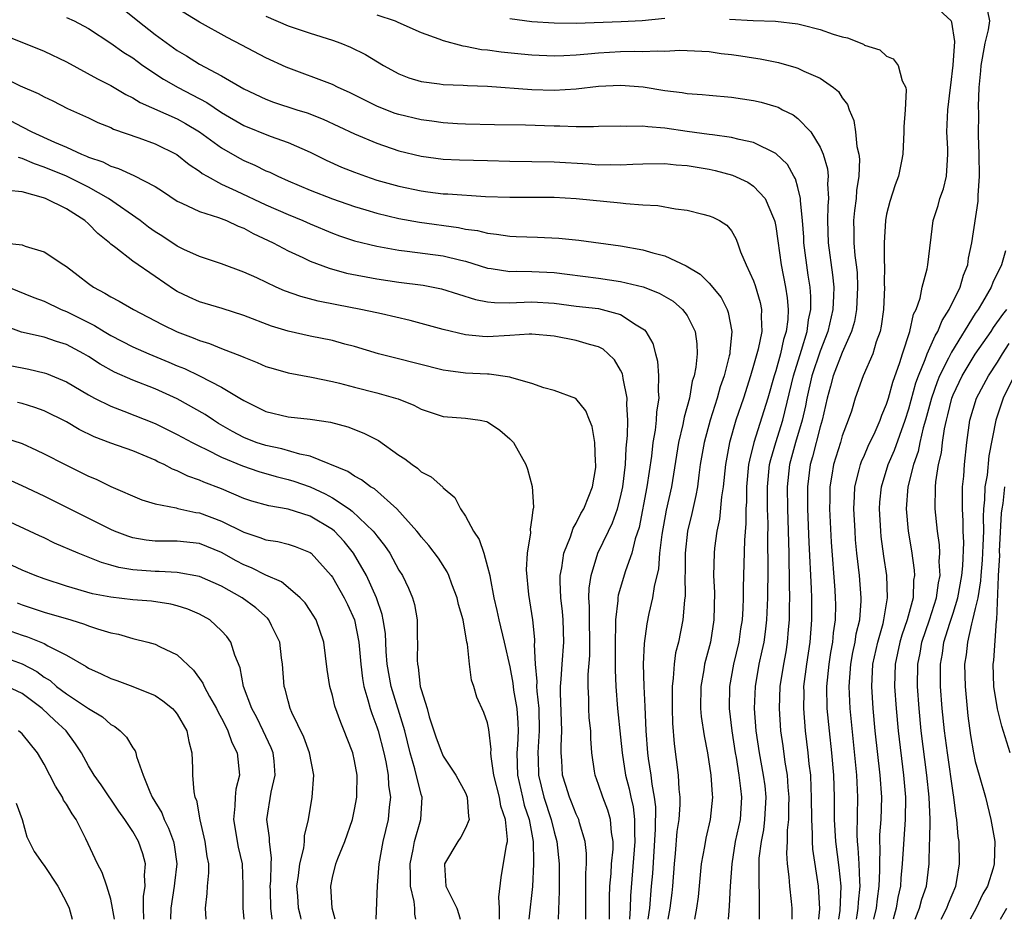
# Model space of a CAD drawing. Units: inches. Extents: x 2500569 to 2502000, y 1497000 to 1500000.
# Drawn here: x 2501865 to 2501954, y 1497000 to 1497081 of the extents above; entities that cross this region are included whole.
import ezdxf

# ---------------------------------------------------------------- set-up
doc = ezdxf.new("R2010")
doc.units = ezdxf.units.IN
doc.header["$MEASUREMENT"] = 0
doc.layers.add('LD24991497_2ft', color=110, linetype='Continuous')

msp = doc.modelspace()

# ---------------------------------------------------------------- linework, layer by layer
at = {"layer": 'LD24991497_2ft'}
for points, elevation in [([(2501873, 1497082.996), (2501875.439, 1497081), (2501877, 1497079.783), (2501879, 1497078.345), (2501879.846, 1497077.847), (2501881, 1497077.113), (2501883, 1497076.041), (2501885, 1497074.883), (2501887, 1497073.951), (2501887.686, 1497073.685), (2501889.786, 1497073), (2501890.713, 1497072.713), (2501892.157, 1497072.157), (2501895, 1497070.813), (2501897, 1497069.976), (2501899, 1497069.306), (2501901, 1497068.811), (2501903, 1497068.549), (2501904.476, 1497068.476), (2501907, 1497068.407), (2501909, 1497068.364), (2501911, 1497068.345), (2501913, 1497068.293), (2501916.105, 1497068.105), (2501917, 1497068.035), (2501918.05, 1497068.05), (2501919, 1497068.023), (2501920.09, 1497068.09), (2501921, 1497068.117), (2501923, 1497068.135), (2501924.021, 1497068.021), (2501925, 1497067.959), (2501927, 1497067.627), (2501927.52, 1497067.52), (2501929.095, 1497067.095), (2501930.464, 1497066.464), (2501931, 1497066.113), (2501932.028, 1497065), (2501932.787, 1497063.213), (2501932.897, 1497063), (2501932.919, 1497062.919), (2501933, 1497062.465), (2501933.183, 1497061.183), (2501933.477, 1497059), (2501933.876, 1497057), (2501934.04, 1497056.04), (2501934.124, 1497055), (2501934.081, 1497054.081), (2501933.937, 1497053), (2501933.707, 1497052.293), (2501933.419, 1497051), (2501933, 1497049.464), (2501932.853, 1497049), (2501932.279, 1497047), (2501931.017, 1497042.983), (2501930.615, 1497041.385), (2501930.55, 1497041), (2501930.368, 1497039), (2501930.356, 1497037.644), (2501930.307, 1497037), (2501930.303, 1497035.697), (2501930.176, 1497034.176), (2501930.071, 1497029.929), (2501930.065, 1497029), (2501930.026, 1497028.026), (2501929.959, 1497027), (2501929.82, 1497026.18), (2501929.65, 1497025), (2501929.176, 1497023), (2501928.808, 1497021), (2501928.794, 1497019), (2501929.045, 1497017), (2501929.34, 1497015), (2501929.422, 1497014.578), (2501929.678, 1497013), (2501929.803, 1497011.803), (2501929.92, 1497011), (2501929.777, 1497009), (2501929.348, 1497007), (2501929.02, 1497005), (2501928.881, 1497003), (2501928.8, 1497001.2), (2501928.754, 1497000.765), (2501928.711, 1497000)], 8010), ([(2501931.535, 1497000), (2501931.543, 1497001), (2501931.528, 1497002.472), (2501931.49, 1497003), (2501931.512, 1497004.488), (2501931.487, 1497005), (2501931.514, 1497005.514), (2501931.701, 1497007), (2501931.921, 1497008.079), (2501932.025, 1497009), (2501932.137, 1497011), (2501932.028, 1497012.028), (2501931.898, 1497013), (2501931.521, 1497015), (2501931.238, 1497017), (2501931.092, 1497019), (2501931.163, 1497021), (2501931.506, 1497023), (2501931.781, 1497024.219), (2501931.936, 1497025), (2501932.074, 1497025.926), (2501932.206, 1497027), (2501932.295, 1497029), (2501932.324, 1497031.676), (2501932.29, 1497034.29), (2501932.302, 1497035.698), (2501932.264, 1497037), (2501932.245, 1497038.245), (2501932.251, 1497039), (2501932.44, 1497041), (2501932.539, 1497041.461), (2501932.989, 1497043), (2501933.628, 1497045), (2501934.593, 1497049), (2501935.323, 1497051.323), (2501935.825, 1497053), (2501935.953, 1497054.047), (2501936.16, 1497055), (2501936.168, 1497056.168), (2501936.102, 1497057), (2501935.929, 1497058.071), (2501935.541, 1497061), (2501935.52, 1497061.52), (2501935.408, 1497063), (2501935.228, 1497064.772), (2501935.234, 1497065), (2501935, 1497065.98), (2501934.778, 1497066.778), (2501934.636, 1497067), (2501934.049, 1497068.049), (2501933, 1497069.052), (2501931, 1497070.034), (2501929.697, 1497070.303), (2501929, 1497070.504), (2501927.277, 1497070.723), (2501927, 1497070.777), (2501925, 1497071.043), (2501923, 1497071.338), (2501921.449, 1497071.449), (2501921, 1497071.517), (2501919.494, 1497071.494), (2501919, 1497071.524), (2501917, 1497071.472), (2501916.554, 1497071.446), (2501915, 1497071.467), (2501913.517, 1497071.517), (2501913, 1497071.51), (2501910.407, 1497071.593), (2501907.634, 1497071.635), (2501905, 1497071.702), (2501904.27, 1497071.73), (2501903, 1497071.813), (2501901.974, 1497071.974), (2501901, 1497072.08), (2501899, 1497072.563), (2501898.673, 1497072.673), (2501897.808, 1497073), (2501897, 1497073.33), (2501894.552, 1497074.552), (2501893.533, 1497075), (2501893, 1497075.266), (2501888.826, 1497076.827), (2501887, 1497077.685), (2501884.827, 1497078.827), (2501883.503, 1497079.503), (2501881, 1497080.896), (2501879, 1497082.112)], 8008), ([(2501940.266, 1497000), (2501940.334, 1497000.363), (2501940.43, 1497001), (2501940.448, 1497001.552), (2501940.608, 1497003), (2501940.568, 1497003.432), (2501940.515, 1497005), (2501940.441, 1497006.441), (2501940.372, 1497007), (2501940.344, 1497007.656), (2501940.406, 1497011), (2501940.318, 1497013), (2501939.699, 1497019), (2501939.616, 1497021), (2501939.771, 1497023), (2501939.956, 1497024.044), (2501940.157, 1497025), (2501940.262, 1497025.738), (2501940.568, 1497027), (2501940.702, 1497028.702), (2501940.707, 1497029), (2501940.544, 1497031), (2501940.323, 1497033), (2501940.205, 1497034.205), (2501940.147, 1497035), (2501940.041, 1497037), (2501940.113, 1497038.113), (2501940.133, 1497039), (2501940.536, 1497040.536), (2501940.633, 1497041), (2501940.73, 1497041.27), (2501941, 1497041.86), (2501941.339, 1497042.661), (2501941.95, 1497043.95), (2501942.409, 1497045), (2501942.554, 1497045.446), (2501943, 1497046.458), (2501943.169, 1497047), (2501943.564, 1497048.436), (2501944.192, 1497050.193), (2501944.439, 1497051), (2501945.093, 1497053), (2501945.437, 1497054.563), (2501945.652, 1497055), (2501946.013, 1497056.013), (2501946.213, 1497057), (2501946.654, 1497058.654), (2501946.708, 1497059), (2501947.186, 1497063), (2501947.636, 1497064.364), (2501947.808, 1497065), (2501948.124, 1497065.876), (2501948.407, 1497067), (2501948.477, 1497068.476), (2501948.534, 1497069), (2501948.527, 1497069.473), (2501948.442, 1497071), (2501948.524, 1497073), (2501948.769, 1497075), (2501948.779, 1497075.221), (2501949.016, 1497077.016), (2501949.147, 1497079.147), (2501948.883, 1497080.883), (2501948.816, 1497081), (2501947, 1497082.69)], 8000), ([(2501941.856, 1497000), (2501942.074, 1497001), (2501942.163, 1497001.837), (2501942.335, 1497003), (2501942.393, 1497004.393), (2501942.372, 1497005), (2501942.421, 1497006.421), (2501942.388, 1497007), (2501942.399, 1497007.601), (2501942.502, 1497009), (2501942.552, 1497011), (2501942.426, 1497013), (2501941.973, 1497017), (2501941.77, 1497019), (2501941.654, 1497021), (2501941.769, 1497023), (2501942.192, 1497025), (2501942.681, 1497026.681), (2501942.757, 1497027), (2501943.092, 1497029), (2501943.009, 1497031), (2501942.753, 1497032.753), (2501942.52, 1497034.52), (2501942.472, 1497035), (2501942.35, 1497037), (2501942.39, 1497037.61), (2501942.523, 1497039), (2501943.145, 1497041), (2501943.695, 1497042.305), (2501944.661, 1497045), (2501945, 1497046.038), (2501945.639, 1497048.361), (2501945.865, 1497049), (2501946.49, 1497050.491), (2501946.662, 1497051), (2501947.378, 1497052.622), (2501947.62, 1497053), (2501948, 1497054), (2501948.639, 1497055), (2501949.618, 1497057), (2501949.927, 1497058.073), (2501950.313, 1497059), (2501950.385, 1497059.615), (2501950.692, 1497061), (2501951.252, 1497064.747), (2501951.271, 1497065), (2501951.264, 1497065.264), (2501951.388, 1497067), (2501951.346, 1497069), (2501951.287, 1497070.713), (2501951.313, 1497072.688), (2501951.295, 1497073.295), (2501951.361, 1497075), (2501951.507, 1497076.493), (2501951.521, 1497077), (2501951.654, 1497077.654), (2501951.894, 1497079), (2501952.195, 1497080.196), (2501952.302, 1497081), (2501952.129, 1497081.871)], 7998), ([(2501869, 1497081.307), (2501869.688, 1497081), (2501871, 1497080.313), (2501873, 1497078.99), (2501874.169, 1497078.169), (2501875, 1497077.665), (2501875.376, 1497077.376), (2501875.906, 1497077), (2501877.748, 1497075.748), (2501879.078, 1497075), (2501880.355, 1497074.355), (2501881.659, 1497073.659), (2501883, 1497072.761), (2501885, 1497071.585), (2501887.376, 1497070.624), (2501889, 1497070.049), (2501891, 1497069.161), (2501892.448, 1497068.448), (2501893.833, 1497067.833), (2501895, 1497067.36), (2501895.977, 1497067), (2501897, 1497066.661), (2501899, 1497066.099), (2501901, 1497065.671), (2501901.609, 1497065.609), (2501903, 1497065.427), (2501903.414, 1497065.414), (2501906.816, 1497065.184), (2501909, 1497065.11), (2501910.875, 1497065.125), (2501913, 1497065.102), (2501915, 1497064.982), (2501919, 1497064.605), (2501919.467, 1497064.533), (2501921, 1497064.414), (2501922.349, 1497064.349), (2501923.947, 1497064.053), (2501925, 1497063.95), (2501926.426, 1497063.574), (2501927, 1497063.445), (2501927.312, 1497063.312), (2501927.932, 1497063), (2501928.582, 1497062.582), (2501929, 1497062.07), (2501929.395, 1497061.395), (2501929.546, 1497061), (2501929.826, 1497060.174), (2501930.336, 1497059), (2501931, 1497057.556), (2501931.139, 1497057.139), (2501931.602, 1497055.602), (2501931.72, 1497055), (2501931.681, 1497054.319), (2501931.737, 1497053), (2501931.421, 1497051.421), (2501931, 1497049.923), (2501930.719, 1497049), (2501930.074, 1497047), (2501929.401, 1497045), (2501928.822, 1497043), (2501928.453, 1497041), (2501928.246, 1497039), (2501928.103, 1497038.103), (2501927.917, 1497036.083), (2501927.673, 1497035), (2501927.471, 1497033.471), (2501927.429, 1497033), (2501927.392, 1497031), (2501927.455, 1497029.455), (2501927.406, 1497027), (2501927.098, 1497025), (2501926.657, 1497023.343), (2501926.58, 1497023), (2501926.508, 1497022.508), (2501926.229, 1497021), (2501926.216, 1497019), (2501926.277, 1497018.277), (2501926.538, 1497016.538), (2501926.844, 1497015), (2501927.145, 1497013), (2501927.248, 1497011.249), (2501927.281, 1497011), (2501927.089, 1497009), (2501926.686, 1497007.314), (2501926.567, 1497006.567), (2501926.278, 1497005), (2501925.984, 1497002.016), (2501925.844, 1497001), (2501925.668, 1497000)], 8012), ([(2501887, 1497081.435), (2501889, 1497080.568), (2501891, 1497079.898), (2501893, 1497079.271), (2501893.757, 1497079), (2501894.636, 1497078.637), (2501895.986, 1497077.986), (2501897.597, 1497077), (2501899, 1497076.234), (2501899.88, 1497075.88), (2501901, 1497075.534), (2501902.66, 1497075.34), (2501903, 1497075.275), (2501904.781, 1497075.219), (2501905.181, 1497075.181), (2501907, 1497075.112), (2501911, 1497074.83), (2501913, 1497074.768), (2501915, 1497074.883), (2501917, 1497075.116), (2501919, 1497075.21), (2501921.048, 1497075.048), (2501923, 1497074.745), (2501924.555, 1497074.555), (2501925, 1497074.471), (2501926.372, 1497074.372), (2501927, 1497074.3), (2501929, 1497074.142), (2501931, 1497073.838), (2501931.674, 1497073.674), (2501933, 1497073.292), (2501933.215, 1497073.215), (2501933.618, 1497073), (2501934.552, 1497072.552), (2501935, 1497072.213), (2501936.152, 1497071), (2501937, 1497069.628), (2501937.27, 1497069), (2501937.657, 1497067.657), (2501937.722, 1497067), (2501937.671, 1497066.329), (2501937.75, 1497065), (2501937.68, 1497064.32), (2501937.651, 1497063), (2501937.725, 1497061), (2501938.121, 1497058.121), (2501938.222, 1497057), (2501938.216, 1497056.216), (2501938.151, 1497055), (2501937.696, 1497053), (2501937, 1497051.243), (2501936.26, 1497049), (2501935.805, 1497047), (2501935.688, 1497046.312), (2501935.381, 1497045), (2501934.785, 1497043), (2501934.241, 1497041), (2501934.027, 1497039), (2501934.052, 1497037), (2501934.169, 1497033), (2501934.175, 1497032.175), (2501934.213, 1497031), (2501934.211, 1497030.212), (2501934.245, 1497029), (2501934.218, 1497028.218), (2501934.219, 1497027), (2501934.119, 1497026.119), (2501934.031, 1497025), (2501933.893, 1497024.107), (2501933.681, 1497023), (2501933.374, 1497021), (2501933.293, 1497019), (2501933.429, 1497017), (2501933.628, 1497015.628), (2501933.817, 1497014.183), (2501934.026, 1497013), (2501934.089, 1497011.911), (2501934.181, 1497011), (2501934.142, 1497010.142), (2501934.132, 1497009), (2501934.024, 1497008.024), (2501934.022, 1497007), (2501933.971, 1497005.971), (2501934.032, 1497005), (2501934.178, 1497003.822), (2501934.223, 1497003), (2501934.393, 1497001.607), (2501934.44, 1497001), (2501934.443, 1497000.467), (2501934.432, 1497000)], 8006), ([(2501897, 1497081.548), (2501898.656, 1497081), (2501898.904, 1497080.904), (2501901, 1497079.972), (2501902.606, 1497079.394), (2501903, 1497079.233), (2501904.753, 1497078.753), (2501905, 1497078.728), (2501906.44, 1497078.439), (2501907, 1497078.39), (2501908.21, 1497078.209), (2501910.024, 1497078.024), (2501911, 1497077.94), (2501913, 1497077.858), (2501913.881, 1497077.882), (2501915, 1497077.947), (2501916.03, 1497078.031), (2501917, 1497078.14), (2501919, 1497078.257), (2501920.277, 1497078.277), (2501921, 1497078.248), (2501922.308, 1497078.308), (2501923, 1497078.271), (2501924.357, 1497078.357), (2501925, 1497078.345), (2501927, 1497078.241), (2501928.078, 1497078.077), (2501929, 1497077.971), (2501929.85, 1497077.85), (2501931, 1497077.664), (2501931.586, 1497077.586), (2501933.243, 1497077.243), (2501934.806, 1497076.806), (2501935, 1497076.733), (2501935.531, 1497076.469), (2501937, 1497075.835), (2501938.209, 1497075), (2501938.642, 1497074.641), (2501939, 1497074.073), (2501939.458, 1497073.458), (2501939.621, 1497073), (2501940.037, 1497072.037), (2501940.193, 1497071), (2501940.32, 1497069.68), (2501940.487, 1497069), (2501940.54, 1497068.54), (2501940.502, 1497067), (2501940.295, 1497065.705), (2501940.245, 1497065), (2501940.094, 1497063.906), (2501939.998, 1497063), (2501940.03, 1497062.03), (2501940.04, 1497061), (2501940.14, 1497059.86), (2501940.261, 1497059), (2501940.327, 1497058.327), (2501940.379, 1497057), (2501940.276, 1497055), (2501940.091, 1497053.909), (2501939.838, 1497053), (2501939, 1497051.122), (2501938.174, 1497049), (2501937.934, 1497048.066), (2501937.621, 1497047), (2501937.178, 1497045), (2501937, 1497044.404), (2501936.308, 1497041.692), (2501936.104, 1497041), (2501935.848, 1497039), (2501935.862, 1497037), (2501935.983, 1497033.983), (2501936.183, 1497029.817), (2501936.207, 1497029), (2501936.225, 1497027), (2501936.063, 1497025), (2501935.756, 1497023), (2501935.512, 1497021), (2501935.518, 1497020.482), (2501935.489, 1497019), (2501935.657, 1497017), (2501935.904, 1497015), (2501935.994, 1497014.006), (2501936.116, 1497013), (2501936.154, 1497011.846), (2501936.201, 1497011), (2501936.209, 1497009), (2501936.29, 1497007.71), (2501936.289, 1497007), (2501936.325, 1497006.325), (2501936.81, 1497003), (2501936.945, 1497000.947), (2501936.855, 1497000)], 8004), ([(2501909, 1497081.212), (2501911, 1497080.952), (2501913, 1497080.819), (2501915, 1497080.8), (2501919.049, 1497080.951), (2501920.944, 1497081.056), (2501923, 1497081.253)], 8002), ([(2501928.83, 1497081.17), (2501930.967, 1497081.033), (2501932.976, 1497080.976), (2501935, 1497080.754), (2501935.345, 1497080.655), (2501937, 1497080.242), (2501938.189, 1497079.811), (2501939, 1497079.557), (2501939.466, 1497079.467), (2501940.903, 1497078.903), (2501941, 1497078.833), (2501942.395, 1497078.395), (2501943, 1497077.841), (2501943.575, 1497077.575), (2501944.026, 1497077), (2501944.408, 1497075.592), (2501944.719, 1497075), (2501944.769, 1497074.769), (2501944.673, 1497073), (2501944.549, 1497071.451), (2501944.56, 1497071), (2501944.466, 1497069), (2501944.349, 1497068.349), (2501944.073, 1497067), (2501943.767, 1497066.233), (2501943.286, 1497064.714), (2501943, 1497063.58), (2501942.889, 1497063), (2501942.79, 1497061), (2501942.79, 1497059.21), (2501942.811, 1497059), (2501942.787, 1497057.213), (2501942.796, 1497057), (2501942.702, 1497055), (2501942.505, 1497053.495), (2501942.401, 1497053), (2501942.067, 1497052.067), (2501941.752, 1497051), (2501940.897, 1497049), (2501940.165, 1497047), (2501939.819, 1497045.819), (2501939.54, 1497045), (2501939, 1497043.586), (2501938.829, 1497043), (2501938.196, 1497041), (2501938.049, 1497040.049), (2501937.862, 1497039), (2501937.864, 1497037.864), (2501937.846, 1497037), (2501938.002, 1497034.001), (2501938.319, 1497029.681), (2501938.36, 1497029), (2501938.371, 1497028.371), (2501938.353, 1497027), (2501938.175, 1497025.825), (2501938.106, 1497025), (2501937.935, 1497024.065), (2501937.775, 1497023), (2501937.581, 1497021), (2501937.619, 1497019), (2501937.809, 1497017), (2501938.032, 1497015), (2501938.21, 1497013), (2501938.275, 1497011), (2501938.28, 1497009), (2501938.381, 1497007), (2501938.675, 1497004.675), (2501938.856, 1497003), (2501938.775, 1497000.785), (2501938.652, 1497000)], 8002), ([(2501863, 1497079.866), (2501867, 1497078.27), (2501869, 1497077.304), (2501871.798, 1497075.798), (2501873, 1497075.172), (2501874.36, 1497074.36), (2501875, 1497074.059), (2501875.655, 1497073.654), (2501879, 1497072.168), (2501879.758, 1497071.758), (2501881.015, 1497071.015), (2501883, 1497069.567), (2501884.622, 1497068.622), (2501885, 1497068.424), (2501885.996, 1497067.996), (2501887, 1497067.503), (2501887.357, 1497067.357), (2501888.076, 1497067), (2501889, 1497066.591), (2501891, 1497065.743), (2501893, 1497064.968), (2501895, 1497064.27), (2501896.021, 1497063.979), (2501897, 1497063.678), (2501899, 1497063.205), (2501900.859, 1497062.859), (2501904.374, 1497062.373), (2501905, 1497062.242), (2501906.095, 1497062.095), (2501907, 1497061.855), (2501907.791, 1497061.79), (2501909, 1497061.584), (2501909.577, 1497061.577), (2501911.508, 1497061.508), (2501913.422, 1497061.422), (2501915.237, 1497061.237), (2501919, 1497060.717), (2501921, 1497060.364), (2501921.916, 1497060.084), (2501923, 1497059.815), (2501924.926, 1497058.927), (2501926.175, 1497058.175), (2501927, 1497057.352), (2501928.058, 1497056.058), (2501928.605, 1497055), (2501928.716, 1497054.716), (2501929.047, 1497053), (2501928.839, 1497051.161), (2501928.842, 1497051), (2501928.805, 1497050.805), (2501928.33, 1497049), (2501927.991, 1497048.009), (2501927.722, 1497047), (2501927.084, 1497045), (2501926.527, 1497043), (2501926.186, 1497041), (2501926.047, 1497040.047), (2501925.924, 1497039), (2501925.792, 1497038.208), (2501925.42, 1497036.58), (2501925.03, 1497035), (2501924.815, 1497033), (2501924.814, 1497031.186), (2501924.8, 1497031), (2501924.827, 1497029.173), (2501924.768, 1497028.768), (2501924.626, 1497027), (2501924.209, 1497025), (2501923.966, 1497024.034), (2501923.822, 1497023), (2501923.753, 1497021.753), (2501923.651, 1497021), (2501923.643, 1497019), (2501923.677, 1497017.677), (2501923.824, 1497015.824), (2501924.206, 1497013), (2501924.267, 1497011.733), (2501924.351, 1497011), (2501924.346, 1497010.346), (2501924.244, 1497009), (2501924.086, 1497007.914), (2501923.925, 1497005.925), (2501923.828, 1497005), (2501923.673, 1497003), (2501923.61, 1497002.39), (2501923.442, 1497001), (2501923.264, 1497000)], 8014), ([(2501863, 1497076.043), (2501864.832, 1497075.168), (2501866.464, 1497074.464), (2501867, 1497074.162), (2501867.786, 1497073.786), (2501869.113, 1497073.113), (2501871, 1497072.254), (2501871.839, 1497071.839), (2501873, 1497071.387), (2501873.255, 1497071.255), (2501875.541, 1497070.459), (2501877, 1497069.919), (2501878.956, 1497068.956), (2501880.073, 1497068.073), (2501881, 1497067.461), (2501881.256, 1497067.256), (2501881.691, 1497067), (2501883, 1497066.283), (2501884.317, 1497065.683), (2501887, 1497064.422), (2501889, 1497063.544), (2501890.335, 1497063), (2501891, 1497062.704), (2501893, 1497061.864), (2501893.633, 1497061.633), (2501895, 1497061.172), (2501897, 1497060.685), (2501899, 1497060.343), (2501899.741, 1497060.259), (2501903, 1497059.812), (2501904.577, 1497059.423), (2501905, 1497059.333), (2501907, 1497058.719), (2501907.316, 1497058.684), (2501909, 1497058.418), (2501909.569, 1497058.431), (2501911, 1497058.407), (2501913, 1497058.313), (2501914.172, 1497058.172), (2501917, 1497057.796), (2501919, 1497057.507), (2501921.021, 1497057.021), (2501922.469, 1497056.469), (2501923.726, 1497055.726), (2501924.587, 1497055), (2501925, 1497054.43), (2501925.739, 1497053), (2501925.875, 1497051.875), (2501925.891, 1497051), (2501925.78, 1497049.78), (2501925.622, 1497049), (2501925.466, 1497048.534), (2501925.216, 1497047), (2501924.733, 1497045.267), (2501924.623, 1497044.623), (2501924.218, 1497043), (2501923.577, 1497039), (2501923.108, 1497036.892), (2501922.711, 1497034.711), (2501922.52, 1497033), (2501922.413, 1497031.587), (2501922.022, 1497030.022), (2501921.888, 1497029), (2501921.559, 1497027.559), (2501921.367, 1497026.633), (2501921.129, 1497024.871), (2501921.048, 1497023), (2501921.093, 1497021), (2501921.191, 1497019.191), (2501921.285, 1497017), (2501921.434, 1497015), (2501921.497, 1497014.503), (2501921.731, 1497013), (2501921.815, 1497012.185), (2501922.037, 1497011), (2501922.139, 1497010.139), (2501922.126, 1497008.126), (2501921.862, 1497004.138), (2501921.77, 1497003), (2501921.597, 1497001), (2501921.457, 1497000)], 8016), ([(2501863, 1497072.499), (2501865, 1497071.471), (2501865.884, 1497071), (2501867.924, 1497070.076), (2501869, 1497069.62), (2501870.356, 1497069), (2501870.822, 1497068.822), (2501871, 1497068.731), (2501872.297, 1497068.297), (2501873, 1497067.916), (2501873.709, 1497067.709), (2501875.079, 1497067.079), (2501877, 1497066.074), (2501877.656, 1497065.656), (2501879, 1497064.76), (2501879.415, 1497064.585), (2501881, 1497063.807), (2501882.715, 1497063.285), (2501883.443, 1497063), (2501884.5, 1497062.5), (2501885, 1497062.317), (2501885.846, 1497061.847), (2501887.661, 1497061), (2501889, 1497060.289), (2501890.318, 1497059.682), (2501891, 1497059.349), (2501892.7, 1497058.7), (2501894.273, 1497058.273), (2501897, 1497057.759), (2501899, 1497057.464), (2501901.173, 1497057.173), (2501902.847, 1497056.847), (2501905.901, 1497055.9), (2501907, 1497055.685), (2501907.618, 1497055.618), (2501909, 1497055.593), (2501909.606, 1497055.606), (2501911, 1497055.676), (2501913, 1497055.559), (2501915, 1497055.295), (2501917, 1497055.064), (2501917.324, 1497055), (2501919, 1497054.548), (2501920.389, 1497053.611), (2501921, 1497053.252), (2501921.145, 1497053.145), (2501921.265, 1497053), (2501921.915, 1497051.915), (2501922.14, 1497051), (2501922.334, 1497050.333), (2501922.42, 1497049), (2501922.381, 1497047.619), (2501922.439, 1497047), (2501922.244, 1497045.756), (2501922.209, 1497045), (2501922.11, 1497044.11), (2501921.912, 1497043), (2501921.772, 1497041.772), (2501921.365, 1497039), (2501920.663, 1497035.337), (2501920.321, 1497034.321), (2501919.997, 1497033), (2501919.433, 1497031.433), (2501918.786, 1497029.214), (2501918.755, 1497029), (2501918.75, 1497028.75), (2501918.543, 1497027), (2501918.551, 1497026.551), (2501918.503, 1497025), (2501918.508, 1497023.492), (2501918.494, 1497022.494), (2501918.557, 1497021), (2501918.728, 1497019), (2501919, 1497016.416), (2501919.128, 1497015), (2501919.437, 1497013), (2501919.769, 1497011.769), (2501919.921, 1497011), (2501920.132, 1497010.132), (2501920.259, 1497009), (2501920.247, 1497007.753), (2501920.29, 1497007), (2501919.89, 1497002.11), (2501919.856, 1497001), (2501919.793, 1497000)], 8018), ([(2501918, 1497000), (2501918.003, 1497000.046), (2501917.993, 1497002.007), (2501918.029, 1497003), (2501918.14, 1497004.14), (2501918.189, 1497005), (2501918.314, 1497006.314), (2501918.328, 1497007), (2501918.185, 1497007.815), (2501918.088, 1497009), (2501917.843, 1497009.843), (2501917.383, 1497011), (2501917, 1497012.169), (2501916.69, 1497013), (2501916.653, 1497013.347), (2501916.411, 1497015), (2501916.306, 1497016.306), (2501916.301, 1497017), (2501916.173, 1497018.173), (2501916.136, 1497019), (2501916.13, 1497019.87), (2501916.06, 1497021), (2501916.075, 1497022.075), (2501916.212, 1497023.788), (2501916.231, 1497025), (2501916.187, 1497027), (2501916.205, 1497028.205), (2501916.144, 1497029), (2501916.157, 1497029.843), (2501916.329, 1497031), (2501916.935, 1497033), (2501917.892, 1497035), (2501918.263, 1497035.737), (2501918.719, 1497037), (2501919, 1497038.066), (2501919.194, 1497039), (2501919.427, 1497041), (2501919.504, 1497042.496), (2501919.63, 1497043.63), (2501919.652, 1497045), (2501919.574, 1497046.426), (2501919.605, 1497047), (2501919.241, 1497048.759), (2501919.214, 1497049), (2501919.171, 1497049.171), (2501919, 1497049.501), (2501918.438, 1497050.438), (2501917.869, 1497051), (2501917.414, 1497051.414), (2501917, 1497051.613), (2501916.183, 1497051.817), (2501915, 1497052.202), (2501913, 1497052.574), (2501911, 1497052.753), (2501910.753, 1497052.752), (2501909, 1497052.631), (2501907, 1497052.534), (2501906.55, 1497052.55), (2501905, 1497052.711), (2501903, 1497053.175), (2501900.006, 1497054.006), (2501897.417, 1497054.583), (2501897, 1497054.69), (2501895.563, 1497055), (2501893.398, 1497055.397), (2501891.726, 1497055.726), (2501890.146, 1497056.146), (2501888.676, 1497056.676), (2501887.936, 1497057), (2501886.172, 1497057.828), (2501885, 1497058.358), (2501883, 1497059.1), (2501881, 1497059.756), (2501879.604, 1497060.396), (2501879, 1497060.698), (2501877.614, 1497061.614), (2501877, 1497061.999), (2501876.417, 1497062.417), (2501875.662, 1497063), (2501872.798, 1497065), (2501871, 1497066.007), (2501869.018, 1497067.018), (2501867, 1497067.831), (2501866.117, 1497068.118), (2501865, 1497068.614), (2501864.684, 1497068.684)], 8020), ([(2501915.862, 1497000), (2501915.854, 1497001), (2501915.854, 1497004.146), (2501915.91, 1497005), (2501915.929, 1497005.929), (2501915.815, 1497007), (2501915.298, 1497008.702), (2501915.23, 1497009), (2501915, 1497009.482), (2501914.571, 1497010.571), (2501914.385, 1497011), (2501914.064, 1497012.064), (2501913.759, 1497013), (2501913.685, 1497014.315), (2501913.627, 1497015), (2501913.623, 1497015.623), (2501913.69, 1497017), (2501913.588, 1497020.412), (2501913.584, 1497021), (2501913.639, 1497021.639), (2501913.715, 1497023), (2501913.881, 1497025), (2501913.822, 1497027), (2501913.763, 1497027.763), (2501913.615, 1497029), (2501913.547, 1497030.453), (2501913.557, 1497031), (2501913.703, 1497031.703), (2501913.888, 1497033), (2501914.483, 1497034.483), (2501914.726, 1497035.274), (2501915, 1497035.706), (2501915.423, 1497036.577), (2501915.672, 1497037), (2501916.142, 1497038.143), (2501916.457, 1497039), (2501916.753, 1497040.752), (2501916.776, 1497041), (2501916.74, 1497041.26), (2501916.688, 1497043), (2501916.434, 1497044.434), (2501916.186, 1497045), (2501915.856, 1497045.856), (2501914.966, 1497046.966), (2501913, 1497047.695), (2501912.068, 1497047.932), (2501911, 1497048.31), (2501909.191, 1497048.81), (2501909, 1497048.893), (2501907.146, 1497049.145), (2501907, 1497049.141), (2501905, 1497049.241), (2501903.44, 1497049.44), (2501903, 1497049.514), (2501898.613, 1497050.613), (2501897.15, 1497051), (2501895, 1497051.655), (2501894.131, 1497051.869), (2501893, 1497052.178), (2501891, 1497052.578), (2501889, 1497053.03), (2501887.496, 1497053.496), (2501885, 1497054.45), (2501883.063, 1497055.063), (2501881, 1497055.686), (2501880.083, 1497056.083), (2501879, 1497056.614), (2501878.756, 1497056.756), (2501877, 1497057.975), (2501875, 1497059.333), (2501873.451, 1497060.548), (2501873, 1497060.884), (2501872.876, 1497061), (2501871.844, 1497061.844), (2501871, 1497062.716), (2501870.666, 1497063), (2501869, 1497064.052), (2501867.1, 1497065), (2501866.937, 1497065.063), (2501865, 1497065.607), (2501863.727, 1497065.727)], 8022), ([(2501863, 1497061.028), (2501865, 1497060.825), (2501865.295, 1497060.705), (2501867, 1497060.184), (2501868.756, 1497059), (2501869, 1497058.858), (2501870.065, 1497058.065), (2501871, 1497057.315), (2501871.436, 1497057), (2501872.464, 1497056.464), (2501873, 1497056.121), (2501873.75, 1497055.75), (2501875.041, 1497055), (2501877.631, 1497053.631), (2501879, 1497052.959), (2501880.44, 1497052.44), (2501881, 1497052.191), (2501881.913, 1497051.914), (2501883, 1497051.474), (2501884.79, 1497050.79), (2501885, 1497050.685), (2501886.211, 1497050.211), (2501887, 1497049.856), (2501887.654, 1497049.653), (2501889, 1497049.27), (2501891.103, 1497048.897), (2501893, 1497048.504), (2501893.653, 1497048.347), (2501895, 1497047.983), (2501897, 1497047.47), (2501898.685, 1497047), (2501898.924, 1497046.924), (2501900.348, 1497046.348), (2501901, 1497045.991), (2501903, 1497045.35), (2501905, 1497045.197), (2501906.32, 1497045), (2501906.888, 1497044.888), (2501907, 1497044.849), (2501908.1, 1497044.1), (2501909, 1497043.335), (2501909.343, 1497043), (2501910.459, 1497041), (2501910.589, 1497040.589), (2501911.013, 1497039.013), (2501911.148, 1497037.148), (2501911.119, 1497037), (2501911.082, 1497036.918), (2501911, 1497036.157), (2501910.832, 1497035.168), (2501910.862, 1497034.862), (2501910.569, 1497033), (2501910.483, 1497031.517), (2501910.699, 1497029.3), (2501911.056, 1497027), (2501911.228, 1497025.228), (2501911.235, 1497025), (2501911.215, 1497024.785), (2501911.289, 1497023), (2501911.434, 1497021.434), (2501911.414, 1497021), (2501911.428, 1497020.572), (2501911.608, 1497019), (2501911.665, 1497017), (2501911.566, 1497015.565), (2501911.543, 1497015), (2501911.567, 1497014.434), (2501911.584, 1497013), (2501912.074, 1497011), (2501912.74, 1497009), (2501913, 1497007.876), (2501913.252, 1497007), (2501913.467, 1497005), (2501913.47, 1497002.53), (2501913.356, 1497000)], 8024), ([(2501953.712, 1497060.288), (2501953.351, 1497059), (2501952.592, 1497057.408), (2501952.444, 1497057), (2501951.658, 1497055.658), (2501951.255, 1497055), (2501951, 1497054.623), (2501948.848, 1497051.152), (2501948.584, 1497050.584), (2501947.762, 1497049), (2501947.543, 1497048.457), (2501947.032, 1497047), (2501946.512, 1497045), (2501946.304, 1497044.304), (2501945.998, 1497043), (2501945.833, 1497042.167), (2501945.412, 1497041), (2501944.9, 1497039), (2501944.752, 1497037), (2501944.933, 1497035), (2501945.23, 1497033.23), (2501945.472, 1497031.472), (2501945.499, 1497031), (2501945.434, 1497030.566), (2501945.382, 1497029), (2501944.859, 1497027), (2501944.379, 1497025.621), (2501944.202, 1497025), (2501943.783, 1497023), (2501943.71, 1497021), (2501943.846, 1497019), (2501944.049, 1497017), (2501944.525, 1497013), (2501944.692, 1497011), (2501944.683, 1497009), (2501944.412, 1497005), (2501944.283, 1497003.717), (2501944.248, 1497003), (2501944.022, 1497001.978), (2501943.859, 1497001), (2501943.585, 1497000)], 7996), ([(2501863.77, 1497057), (2501866.074, 1497056.074), (2501867, 1497055.729), (2501868.532, 1497055), (2501869, 1497054.817), (2501871.55, 1497053.55), (2501872.417, 1497053), (2501873, 1497052.653), (2501875, 1497051.632), (2501876.431, 1497051), (2501878.247, 1497050.247), (2501879, 1497049.916), (2501879.658, 1497049.658), (2501881, 1497048.994), (2501883, 1497047.978), (2501884.642, 1497047), (2501885, 1497046.77), (2501887, 1497045.781), (2501889, 1497045.314), (2501891, 1497045.095), (2501892.818, 1497044.818), (2501894.4, 1497044.4), (2501895.848, 1497043.848), (2501897.163, 1497043.163), (2501899, 1497041.857), (2501899.519, 1497041.519), (2501900.184, 1497041), (2501900.664, 1497040.664), (2501901, 1497040.347), (2501901.908, 1497039.908), (2501902.963, 1497038.963), (2501903, 1497038.913), (2501904.032, 1497038.032), (2501904.545, 1497037), (2501905, 1497036.361), (2501905.735, 1497035), (2501906.236, 1497034.237), (2501906.65, 1497033), (2501907, 1497031.795), (2501907.19, 1497031), (2501907.221, 1497030.779), (2501907.568, 1497029), (2501907.846, 1497027.846), (2501908.013, 1497027), (2501908.499, 1497025), (2501909, 1497022.763), (2501909.278, 1497021.278), (2501909.345, 1497020.655), (2501909.627, 1497019), (2501909.725, 1497017.726), (2501909.752, 1497017), (2501909.7, 1497015.7), (2501909.651, 1497015), (2501909.693, 1497013), (2501910.134, 1497011), (2501910.304, 1497010.304), (2501910.736, 1497009), (2501911.104, 1497007), (2501911.137, 1497005.137), (2501911.151, 1497005), (2501911.043, 1497002.957), (2501910.725, 1497000)], 8026), ([(2501945.57, 1497000), (2501945.967, 1497001), (2501946.177, 1497001.823), (2501946.582, 1497003), (2501946.825, 1497005), (2501946.878, 1497006.878), (2501946.896, 1497007.104), (2501946.914, 1497009), (2501946.83, 1497011), (2501946.618, 1497013), (2501946.126, 1497017), (2501945.924, 1497019), (2501945.779, 1497021), (2501945.808, 1497023), (2501946.011, 1497023.989), (2501946.184, 1497025), (2501946.869, 1497027), (2501947.506, 1497029), (2501947.668, 1497030.332), (2501947.815, 1497031), (2501947.752, 1497032.248), (2501947.798, 1497033), (2501947.758, 1497033.758), (2501947.582, 1497035), (2501947.379, 1497037), (2501947.415, 1497039), (2501947.452, 1497039.452), (2501947.693, 1497041), (2501947.947, 1497042.053), (2501948.037, 1497043), (2501948.215, 1497044.215), (2501948.394, 1497045), (2501948.525, 1497045.475), (2501948.888, 1497047), (2501949, 1497047.289), (2501949.814, 1497049), (2501951, 1497050.944), (2501952.42, 1497053), (2501952.647, 1497053.352), (2501953.476, 1497054.524), (2501953.852, 1497055)], 7994), ([(2501908.071, 1497000), (2501908.084, 1497000.124), (2501908.066, 1497001), (2501907.998, 1497002.002), (2501908.224, 1497003.776), (2501908.695, 1497006.695), (2501908.782, 1497007), (2501908.808, 1497007.192), (2501908.628, 1497009), (2501908.208, 1497010.209), (2501908.082, 1497011), (2501907.568, 1497013), (2501907.31, 1497014.689), (2501907.299, 1497015), (2501907.316, 1497015.316), (2501907.112, 1497017.112), (2501907, 1497017.706), (2501906.658, 1497018.658), (2501906.021, 1497020.021), (2501905.752, 1497021), (2501905.549, 1497021.549), (2501905.377, 1497023), (2501905.186, 1497024.813), (2501905.134, 1497025), (2501904.781, 1497027), (2501904.389, 1497028.389), (2501904.261, 1497029), (2501903.774, 1497030.226), (2501903.501, 1497031), (2501903.345, 1497031.345), (2501902.562, 1497032.562), (2501901.712, 1497033.712), (2501901, 1497034.493), (2501900.787, 1497034.787), (2501900.608, 1497035), (2501898.798, 1497037), (2501896.8, 1497038.8), (2501896.443, 1497039), (2501895.635, 1497039.635), (2501895, 1497039.948), (2501894.387, 1497040.387), (2501891, 1497041.761), (2501890.054, 1497041.946), (2501888.426, 1497042.426), (2501887, 1497042.715), (2501886.132, 1497043), (2501885, 1497043.439), (2501883.981, 1497043.981), (2501882.718, 1497044.718), (2501882.267, 1497045), (2501881.518, 1497045.518), (2501879, 1497046.924), (2501877, 1497047.831), (2501875, 1497048.614), (2501873.337, 1497049.337), (2501872.047, 1497050.047), (2501871, 1497050.752), (2501870.574, 1497051), (2501869, 1497051.823), (2501868.102, 1497052.102), (2501867, 1497052.476), (2501864.954, 1497052.954), (2501863, 1497053.662)], 8028), ([(2501947.914, 1497000), (2501948.445, 1497001), (2501948.59, 1497001.41), (2501949.25, 1497003), (2501949.315, 1497003.315), (2501949.571, 1497005), (2501949.529, 1497007), (2501949.465, 1497007.465), (2501949.346, 1497009), (2501949.287, 1497009.287), (2501949.071, 1497011), (2501949, 1497011.405), (2501948.485, 1497015), (2501948.231, 1497017), (2501948.022, 1497019), (2501947.868, 1497021), (2501947.858, 1497023), (2501948.032, 1497023.968), (2501948.172, 1497025), (2501948.704, 1497026.704), (2501949, 1497027.596), (2501949.428, 1497029), (2501949.787, 1497031), (2501949.878, 1497031.878), (2501949.961, 1497033.961), (2501949.914, 1497035), (2501949.902, 1497035.902), (2501949.829, 1497037), (2501949.857, 1497037.858), (2501949.858, 1497039), (2501949.951, 1497039.951), (2501950.026, 1497041), (2501950.224, 1497043), (2501950.512, 1497045), (2501951.116, 1497047), (2501951.771, 1497048.229), (2501952.2, 1497049), (2501953, 1497050.228), (2501953.461, 1497051), (2501954.066, 1497051.934)], 7992), ([(2501863.933, 1497049.933), (2501865.609, 1497049.609), (2501867, 1497049.289), (2501867.218, 1497049.218), (2501869, 1497048.472), (2501871, 1497047.297), (2501871.55, 1497047), (2501873, 1497046.269), (2501874.178, 1497045.822), (2501877, 1497044.691), (2501879, 1497043.719), (2501880.338, 1497043), (2501881, 1497042.662), (2501881.63, 1497042.37), (2501883, 1497041.664), (2501884.881, 1497040.881), (2501886.366, 1497040.366), (2501887.927, 1497039.927), (2501889, 1497039.67), (2501889.518, 1497039.518), (2501891, 1497038.997), (2501892.357, 1497038.356), (2501893, 1497038), (2501894.496, 1497037), (2501894.789, 1497036.789), (2501896.672, 1497035), (2501896.822, 1497034.822), (2501897, 1497034.562), (2501897.7, 1497033.7), (2501898.17, 1497033), (2501899, 1497031.49), (2501899.311, 1497031), (2501899.863, 1497029.863), (2501900.228, 1497029), (2501900.4, 1497028.4), (2501900.654, 1497027), (2501900.65, 1497025.35), (2501900.678, 1497025), (2501900.647, 1497023.353), (2501900.667, 1497023), (2501900.726, 1497022.726), (2501900.924, 1497021), (2501901, 1497020.708), (2501901.536, 1497019), (2501901.741, 1497018.259), (2501902.367, 1497016.367), (2501902.86, 1497015), (2501903, 1497014.7), (2501904.144, 1497013), (2501905, 1497011.401), (2501905.164, 1497011), (2501905.262, 1497009.262), (2501905.338, 1497009), (2501905, 1497008.216), (2501904.585, 1497007.415), (2501904.304, 1497007), (2501903.103, 1497005), (2501903.099, 1497004.9), (2501903.243, 1497003), (2501903.431, 1497002.569), (2501904.215, 1497001), (2501904.412, 1497000.438), (2501904.526, 1497000)], 8030), ([(2501954.492, 1497049), (2501953.517, 1497047), (2501952.84, 1497045), (2501952.207, 1497041.793), (2501952.054, 1497040.054), (2501951.865, 1497039), (2501951.832, 1497037.832), (2501951.747, 1497037), (2501951.711, 1497036.289), (2501951.724, 1497035), (2501951.691, 1497033.691), (2501951.622, 1497032.378), (2501951.493, 1497031), (2501951.477, 1497030.523), (2501951.212, 1497029), (2501951, 1497028.02), (2501950.76, 1497027), (2501950.654, 1497026.654), (2501950.282, 1497025), (2501950.162, 1497023.838), (2501950.032, 1497023), (2501950.07, 1497021), (2501950.261, 1497019), (2501950.338, 1497018.338), (2501950.58, 1497016.58), (2501950.848, 1497015), (2501951, 1497014.239), (2501951.334, 1497013), (2501951.904, 1497011), (2501952.406, 1497009), (2501952.754, 1497007), (2501952.713, 1497005), (2501952.618, 1497004.618), (2501952.099, 1497003), (2501951.691, 1497002.309), (2501951.081, 1497001), (2501950.528, 1497000)], 7990), ([(2501900.521, 1497000), (2501900.438, 1497000.462), (2501900.438, 1497001), (2501900.383, 1497001.617), (2501900.058, 1497003), (2501900.058, 1497003.942), (2501900.007, 1497005), (2501900.282, 1497006.282), (2501900.402, 1497007), (2501900.984, 1497009), (2501901.088, 1497011), (2501901, 1497011.249), (2501900.444, 1497013.556), (2501900.023, 1497015), (2501899.526, 1497017), (2501898.289, 1497021), (2501897.949, 1497023), (2501897.862, 1497024.138), (2501897.775, 1497025.775), (2501897.587, 1497027), (2501897.489, 1497027.489), (2501896.976, 1497028.976), (2501896.066, 1497031), (2501894.905, 1497033), (2501894.053, 1497034.053), (2501893.18, 1497035), (2501893, 1497035.149), (2501891, 1497036.355), (2501889, 1497036.994), (2501887.269, 1497037.269), (2501885.717, 1497037.717), (2501885, 1497037.957), (2501883, 1497038.802), (2501881.407, 1497039.407), (2501881, 1497039.599), (2501879.952, 1497039.952), (2501879, 1497040.432), (2501878.579, 1497040.579), (2501877.832, 1497041), (2501877.261, 1497041.261), (2501877, 1497041.4), (2501876.299, 1497041.701), (2501875, 1497042.227), (2501873, 1497042.936), (2501871.509, 1497043.509), (2501870.166, 1497044.166), (2501869, 1497044.845), (2501867, 1497045.847), (2501866.156, 1497046.156), (2501865, 1497046.5), (2501864.595, 1497046.595)], 8032), ([(2501863.423, 1497043.423), (2501865, 1497042.891), (2501866.315, 1497042.314), (2501867, 1497041.977), (2501868.888, 1497041), (2501871, 1497039.951), (2501871.676, 1497039.676), (2501873, 1497039.033), (2501875.817, 1497037.817), (2501877, 1497037.456), (2501878.911, 1497037.088), (2501879.044, 1497037.043), (2501880.688, 1497036.688), (2501881, 1497036.652), (2501883, 1497035.897), (2501885, 1497034.895), (2501886.441, 1497034.441), (2501887, 1497034.209), (2501888.061, 1497034.061), (2501889, 1497033.831), (2501889.628, 1497033.627), (2501891, 1497033.059), (2501891.072, 1497033), (2501892.886, 1497031), (2501893, 1497030.853), (2501894.067, 1497029), (2501894.372, 1497028.372), (2501895.001, 1497027), (2501895.388, 1497025), (2501895.555, 1497023), (2501895.707, 1497021.707), (2501895.832, 1497021), (2501896.199, 1497019.801), (2501896.399, 1497019), (2501896.545, 1497018.545), (2501897, 1497017.361), (2501897.117, 1497017), (2501897.636, 1497015), (2501897.813, 1497014.188), (2501898.028, 1497013), (2501898.071, 1497012.071), (2501898.236, 1497011), (2501898.117, 1497010.117), (2501898.025, 1497009), (2501897.55, 1497007), (2501897.196, 1497005), (2501897.033, 1497003.033), (2501896.908, 1497000)], 8034), ([(2501893.252, 1497000), (2501892.987, 1497001), (2501892.845, 1497003), (2501893, 1497003.766), (2501893.308, 1497005), (2501893.483, 1497005.483), (2501894.107, 1497007), (2501894.799, 1497009), (2501895, 1497009.886), (2501895.213, 1497011), (2501895.2, 1497011.2), (2501895.226, 1497013), (2501895, 1497014.286), (2501894.844, 1497015), (2501894.318, 1497016.317), (2501894.069, 1497017), (2501893.746, 1497017.746), (2501893.225, 1497019.225), (2501893, 1497020.184), (2501892.753, 1497021), (2501892.527, 1497022.527), (2501892.236, 1497025), (2501891.537, 1497027), (2501891, 1497027.841), (2501890.529, 1497028.529), (2501890.081, 1497029), (2501889, 1497029.933), (2501888.415, 1497030.415), (2501887, 1497031.032), (2501885.694, 1497031.694), (2501885, 1497031.963), (2501884.325, 1497032.325), (2501883, 1497033.076), (2501881, 1497033.876), (2501879, 1497034.103), (2501878.088, 1497034.088), (2501877, 1497034.099), (2501876.193, 1497034.193), (2501875, 1497034.397), (2501874.538, 1497034.538), (2501873.344, 1497035), (2501873, 1497035.149), (2501867, 1497038.145), (2501865, 1497039.1), (2501863.69, 1497039.69)], 8036), ([(2501954.147, 1497015), (2501953.401, 1497017.401), (2501953, 1497018.978), (2501952.685, 1497021), (2501952.625, 1497023), (2501952.669, 1497023.331), (2501952.921, 1497026.921), (2501952.939, 1497027), (2501953.099, 1497030.901), (2501953.086, 1497031), (2501953.198, 1497032.802), (2501953.196, 1497033.196), (2501953.373, 1497036.627), (2501953.409, 1497037), (2501953.501, 1497037.501), (2501953.667, 1497039)], 7988), ([(2501890.19, 1497000), (2501890.143, 1497000.18), (2501889.95, 1497001), (2501889.881, 1497002.119), (2501889.802, 1497003), (2501889.946, 1497003.946), (2501890.07, 1497005), (2501890.419, 1497006.419), (2501890.477, 1497007), (2501890.486, 1497007.514), (2501890.847, 1497009), (2501891.174, 1497011), (2501891.312, 1497013), (2501890.943, 1497015), (2501890.419, 1497016.419), (2501889.351, 1497018.649), (2501889.197, 1497019), (2501889, 1497019.691), (2501888.738, 1497020.738), (2501888.657, 1497021), (2501888.494, 1497023), (2501888.411, 1497023.589), (2501888.248, 1497025), (2501887.499, 1497026.5), (2501887.274, 1497027), (2501887.152, 1497027.152), (2501886.098, 1497028.098), (2501884.846, 1497029), (2501883, 1497030.026), (2501881, 1497030.923), (2501879, 1497031.285), (2501877.37, 1497031.37), (2501877, 1497031.365), (2501875, 1497031.524), (2501873.726, 1497031.727), (2501873, 1497031.94), (2501872.159, 1497032.16), (2501870.074, 1497033), (2501867.929, 1497033.929), (2501867, 1497034.383), (2501866.568, 1497034.568), (2501863, 1497036.223)], 8038), ([(2501887.569, 1497000), (2501887.438, 1497001), (2501887.414, 1497002.586), (2501887.392, 1497003), (2501887.436, 1497003.436), (2501887.478, 1497005), (2501887.518, 1497005.518), (2501887.333, 1497007), (2501887.338, 1497007.338), (2501887.082, 1497009), (2501887.472, 1497011.472), (2501887.842, 1497013), (2501887.735, 1497014.265), (2501887.652, 1497015), (2501887.469, 1497015.469), (2501886.76, 1497017), (2501886.187, 1497018.187), (2501885.743, 1497019), (2501884.988, 1497021), (2501884.67, 1497022.67), (2501884.189, 1497023.812), (2501883.848, 1497025), (2501883.486, 1497025.486), (2501883, 1497026.023), (2501881.927, 1497027), (2501881, 1497027.515), (2501879.953, 1497027.953), (2501879, 1497028.267), (2501878.41, 1497028.41), (2501876.676, 1497028.676), (2501875, 1497028.816), (2501873, 1497029.036), (2501871.349, 1497029.349), (2501869, 1497030.034), (2501867, 1497030.698), (2501866.172, 1497031), (2501865, 1497031.489), (2501864.097, 1497031.903)], 8040), ([(2501864.55, 1497028.55), (2501865, 1497028.362), (2501867, 1497027.691), (2501869.399, 1497027), (2501870.622, 1497026.622), (2501871, 1497026.463), (2501871.821, 1497026.179), (2501873, 1497025.837), (2501873.705, 1497025.705), (2501875, 1497025.328), (2501876.343, 1497025), (2501877, 1497024.811), (2501877.402, 1497024.598), (2501879, 1497023.852), (2501880.468, 1497022.468), (2501881.301, 1497021.301), (2501881.417, 1497021), (2501881.915, 1497020.084), (2501882.546, 1497019), (2501882.689, 1497018.689), (2501883, 1497018.128), (2501883.37, 1497017.37), (2501883.571, 1497017), (2501883.928, 1497015.928), (2501884.404, 1497015), (2501884.602, 1497013), (2501884.277, 1497011.723), (2501884.222, 1497011), (2501884.209, 1497010.209), (2501884.072, 1497009), (2501884.502, 1497006.502), (2501884.844, 1497005), (2501884.932, 1497003.067), (2501884.927, 1497001), (2501885.01, 1497000)], 8042), ([(2501863.983, 1497025.982), (2501865, 1497025.627), (2501865.476, 1497025.476), (2501867, 1497024.869), (2501867.328, 1497024.672), (2501869, 1497023.824), (2501870.792, 1497022.792), (2501871, 1497022.641), (2501872.139, 1497022.139), (2501873, 1497021.709), (2501873.536, 1497021.536), (2501875.001, 1497021.001), (2501877, 1497020.175), (2501877.713, 1497019.713), (2501878.568, 1497019), (2501878.782, 1497018.782), (2501879, 1497018.498), (2501879.875, 1497017), (2501880.041, 1497016.042), (2501880.317, 1497015), (2501880.374, 1497013.627), (2501880.374, 1497013), (2501880.499, 1497011.501), (2501880.602, 1497011), (2501880.733, 1497010.733), (2501881.04, 1497008.96), (2501881.504, 1497007), (2501881.677, 1497005.677), (2501881.811, 1497005), (2501881.824, 1497004.176), (2501881.701, 1497003), (2501881.682, 1497002.318), (2501881.516, 1497001), (2501881.57, 1497000)], 8044), ([(2501863, 1497023.746), (2501865, 1497023.037), (2501866.34, 1497022.34), (2501867, 1497021.836), (2501867.524, 1497021.524), (2501868.113, 1497021), (2501869, 1497020.321), (2501870.992, 1497019.008), (2501872.247, 1497018.247), (2501873, 1497017.565), (2501873.373, 1497017.373), (2501873.853, 1497017), (2501874.43, 1497016.43), (2501875, 1497015.462), (2501875.202, 1497015.202), (2501875.272, 1497015), (2501875.324, 1497014.675), (2501875.926, 1497013), (2501876.516, 1497011.484), (2501876.748, 1497011), (2501877.595, 1497009.595), (2501877.815, 1497009), (2501878.218, 1497008.218), (2501878.667, 1497007), (2501878.728, 1497006.728), (2501878.976, 1497005), (2501878.742, 1497003.258), (2501878.724, 1497003), (2501878.416, 1497001), (2501878.394, 1497000)], 8046), ([(2501875.995, 1497000), (2501875.996, 1497000.04), (2501875.955, 1497001), (2501875.954, 1497002.046), (2501876.11, 1497003), (2501876.034, 1497003.966), (2501876.131, 1497005), (2501875.894, 1497005.894), (2501875.517, 1497007), (2501875, 1497007.919), (2501874.281, 1497009), (2501873.737, 1497009.736), (2501872.134, 1497012.134), (2501871.509, 1497013), (2501871, 1497013.839), (2501870.377, 1497015), (2501869.836, 1497015.836), (2501868.992, 1497017), (2501867.941, 1497017.941), (2501866.812, 1497019), (2501865, 1497020.355), (2501863.671, 1497021)], 8048), ([(2501873.349, 1497000), (2501873.169, 1497001), (2501873, 1497001.803), (2501872.636, 1497003), (2501872.213, 1497004.213), (2501871.792, 1497005), (2501870.748, 1497007.253), (2501869.889, 1497009), (2501869.524, 1497009.524), (2501869, 1497010.394), (2501868.751, 1497010.751), (2501868.639, 1497011), (2501868.006, 1497012.006), (2501867, 1497013.998), (2501866.391, 1497015), (2501865, 1497016.725), (2501864.679, 1497017)], 8050), ([(2501864.479, 1497010.48), (2501865.017, 1497009), (2501865.427, 1497007.427), (2501865.636, 1497007), (2501866.102, 1497006.103), (2501866.87, 1497005), (2501867, 1497004.857), (2501868.23, 1497003), (2501869, 1497001.525), (2501869.242, 1497001), (2501869.53, 1497000)], 8052), ([(2501953.261, 1497000), (2501953.856, 1497001)], 7988)]:
    msp.add_lwpolyline(points, dxfattribs=dict(at, elevation=elevation))

doc.saveas('drawing.dxf')
